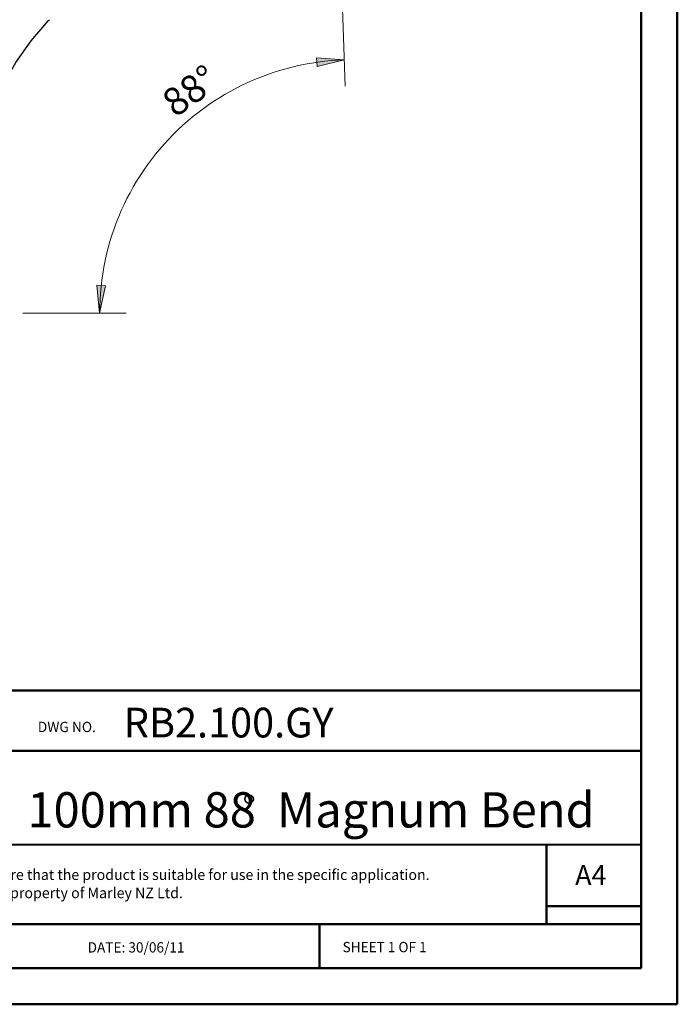
# Model space of a CAD drawing. Units: inches. Extents: x 0 to 210, y 0 to 297.
# Drawn here: x 120 to 210, y 0 to 136 of the extents above; entities that cross this region are included whole.
import ezdxf

# ---------------------------------------------------------------- set-up
doc = ezdxf.new("R2010")
doc.units = ezdxf.units.IN
doc.header["$MEASUREMENT"] = 0
doc.layers.add('Layer 1', color=7, linetype='Continuous')

# ---------------------------------------------------------------- blocks, each defined once
blk = doc.blocks.new('block 3')
at = {"layer": 'Layer 1', "color": 7, "lineweight": 35, "true_color": 0xffffff}
blk.add_open_spline([(151.77, 28.43), (151.77, 28.12), (151.5, 27.88), (151.17, 27.88), (150.85, 27.88), (150.58, 28.12), (150.58, 28.43), (150.58, 28.73), (150.85, 28.97), (151.17, 28.97), (151.5, 28.97), (151.77, 28.73), (151.77, 28.43)], degree=3, knots=[0, 0, 0, 0, 1, 1, 1, 2, 2, 2, 3, 3, 3, 4, 4, 4, 4], dxfattribs=at)
at = {"layer": 'Layer 1', "color": 7, "true_color": 0xffffff, "insert": (120.71, 24.52), "char_height": 4.8447, "attachment_point": 7}
blk.add_mtext('\\fArial,Bold|b0|i0|c0|p34;\\W0.979537;100mm 88  Magnum Bend', dxfattribs=at)

msp = doc.modelspace()

# ---------------------------------------------------------------- hatches: boundary and pattern name
at = {"layer": 'Layer 1', "true_color": 0x808080}
h = msp.add_hatch(color=8, dxfattribs=at)
h.dxf.hatch_style = 2
h.paths.add_polyline_path([(130.64, 95.22), (130.27, 99.05), (131.43, 98.98)])
h.paths.add_polyline_path([(164.27, 130.05), (160.54, 129.13), (160.44, 130.29)])

# ---------------------------------------------------------------- linework, layer by layer
at = {"layer": 'Layer 1', "color": 9, "lineweight": 50, "true_color": 0xc0c0c0}
for points in [[(210.04, 0.21), (210.04, 297.18)], [(205.07, 5.19), (205.07, 292.21)], [(205.07, 43.36), (10.09, 43.36)], [(205.07, 35.07), (116.91, 35.07)], [(10.05, 22.19), (205.07, 22.12)], [(192.05, 11.22), (192.05, 22.19)], [(205.07, 13.69), (192.05, 13.69)], [(10.05, 11.22), (205.07, 11.22)], [(160.87, 5.19), (160.87, 11.22)], [(10.05, 5.19), (205.07, 5.19)], [(205.07, 5.19), (180.97, 5.19)], [(0.07, 0.21), (210.04, 0.21)]]:
    msp.add_lwpolyline(points, dxfattribs=at)
at = {"layer": 'Layer 1', "color": 8, "lineweight": 18, "true_color": 0x808080}
for points in [[(163.88, 141.17), (164.4, 126.4)], [(164.27, 130.05), (163.37, 130), (162.46, 129.94), (161.56, 129.85), (160.66, 129.73), (159.76, 129.59), (158.87, 129.43), (157.98, 129.25), (157.1, 129.04), (156.22, 128.81), (155.35, 128.56), (154.49, 128.28), (153.63, 127.99), (152.78, 127.67), (151.94, 127.33), (151.11, 126.96), (150.29, 126.58), (149.48, 126.17), (148.68, 125.74), (147.89, 125.3), (147.11, 124.83), (146.35, 124.34), (145.6, 123.83), (144.86, 123.3), (144.13, 122.76), (143.42, 122.19), (142.73, 121.61), (142.05, 121.01), (141.39, 120.39), (140.74, 119.75), (140.11, 119.1), (139.5, 118.43), (138.9, 117.75), (138.33, 117.05), (137.77, 116.33), (137.23, 115.6), (136.71, 114.86), (136.2, 114.11), (135.72, 113.34), (135.26, 112.56), (134.82, 111.76), (134.4, 110.96), (134, 110.14), (133.62, 109.32), (133.27, 108.49), (132.93, 107.64), (132.62, 106.79), (132.33, 105.93), (132.06, 105.06), (131.82, 104.19), (131.6, 103.31), (131.4, 102.43), (131.22, 101.54), (131.07, 100.64), (130.94, 99.75), (130.83, 98.84), (130.75, 97.94), (130.69, 97.04), (130.66, 96.13), (130.64, 95.22)], [(164.27, 130.05), (160.54, 129.13), (160.44, 130.29), (164.27, 130.05)], [(130.64, 95.22), (130.27, 99.05), (131.43, 98.98), (130.64, 95.22)], [(120.09, 95.22), (134.3, 95.22)]]:
    msp.add_lwpolyline(points, dxfattribs=at)
at = {"layer": 'Layer 1', "color": 7, "lineweight": 30, "true_color": 0xffffff}
msp.add_lwpolyline([(117.62, 127.01), (119.11, 129.66), (121.21, 132.66), (123.6, 135.42), (123.73, 135.55)], dxfattribs=at)
at = {"layer": 'Layer 1', "lineweight": 0}
for points in [[(164.27, 130.05), (160.54, 129.13), (160.44, 130.29)], [(130.64, 95.22), (130.27, 99.05), (131.43, 98.98)]]:
    msp.add_lwpolyline(points, dxfattribs=at)

# ---------------------------------------------------------------- block references
at = {"layer": 'Layer 1'}
msp.add_blockref('block 3', (0, 0), dxfattribs=at)

# ---------------------------------------------------------------- texts
at = {"layer": 'Layer 1', "color": 8, "true_color": 0x808080, "insert": (140.1, 121.35), "char_height": 3.7996, "attachment_point": 7, "rotation": 35.4493}
msp.add_mtext('\\fCentury Gothic|b0|i0|c0|p34;\\W1.00024; 88° ', dxfattribs=at)
at = {"layer": 'Layer 1', "color": 7, "true_color": 0xffffff, "attachment_point": 7}
for s, insert, char_height in [('\\fArial|b0|i0|c0|p34;\\W0.978972;RB2.100.GY', (133.96, 36.89), 4.0821), ('\\fCentury Gothic|b0|i0|c0|p34;\\W0.979211;DWG NO.', (122.14, 37.63), 1.416), ('\\fCentury Gothic|b0|i0|c0|p34;\\W0.990688;A4', (196, 16.61), 2.7474), ('\\fArial|b0|i0|c0|p34;\\W0.978962;Disclaimer: This information is intended solely as a guide for use fo Marley NZ products. Before using you should ensure that the product is suitable for use in the specific application. ', (12.31, 17.3), 1.45873), ('\\fArial|b0|i0|c0|p34;\\W0.980854;Marley NZ makes no warranty regarding the use of this information with non-Marley NZ products. This drawing is the property of Marley NZ Ltd.', (12.31, 14.8), 1.45874), ('\\fCentury Gothic|b0|i0|c0|p34;\\W0.971081;DATE: 30/06/11', (128.99, 7.33), 1.416), ('\\fCentury Gothic|b0|i0|c0|p34;\\W0.968579;SHEET 1 OF 1', (164.03, 7.37), 1.416)]:
    msp.add_mtext(s, dxfattribs=dict(at, insert=insert, char_height=char_height))

doc.saveas('drawing.dxf')
